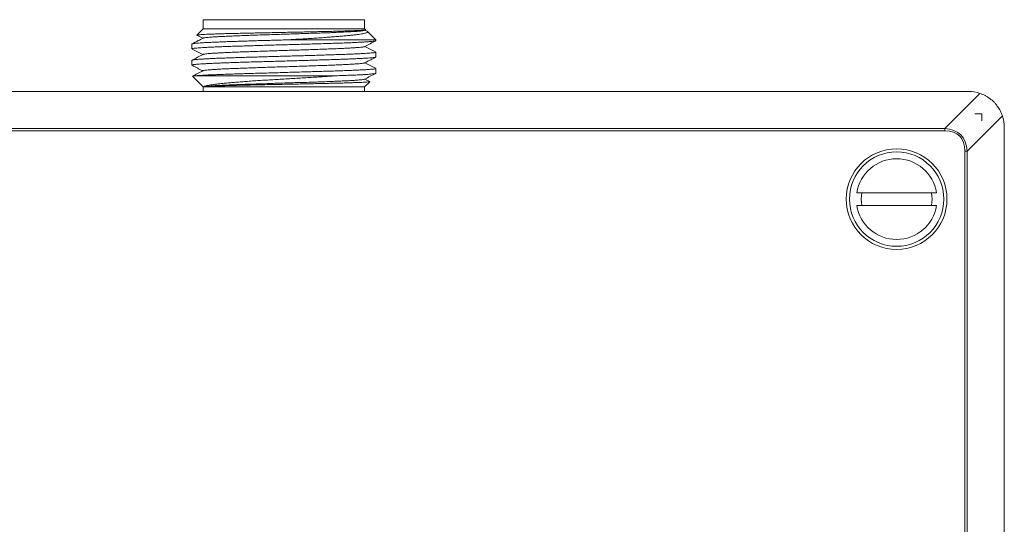
# Model space of a CAD drawing. Units: millimetres. Extents: x -296 to 591, y -406 to 600.
# Drawn here: x -237 to -127, y 65 to 121 of the extents above; entities that cross this region are included whole.
import ezdxf

# ---------------------------------------------------------------- set-up
doc = ezdxf.new("R2010")
doc.units = ezdxf.units.MM

msp = doc.modelspace()

# ---------------------------------------------------------------- linework, layer by layer
at = {"color": 7, "linetype": 'Continuous', "lineweight": 18}
for p, q in [((-216.66, 120.75), (-216.66, 119.75)), ((-198.66, 120.75), (-216.66, 120.75)), ((-198.66, 119.75), (-198.66, 120.75)), ((-216.66, 119.75), (-217.37, 119.04)), ((-198.66, 119.75), (-216.66, 119.75)), ((-198.54, 119.64), (-198.66, 119.75)), ((-198.65, 119.57), (-198.55, 119.62)), ((-198.39, 119.47), (-198.62, 119.58)), ((-197.41, 118.5), (-198.34, 119.43)), ((-217.91, 118.04), (-217.91, 117.5)), ((-197.41, 118.5), (-207.36, 118.5)), ((-197.41, 118.41), (-197.41, 118.5)), ((-197.41, 116.59), (-197.41, 117.13)), ((-217.91, 116.23), (-217.91, 115.69)), ((-197.41, 114.78), (-197.41, 115.32)), ((-217.84, 114.44), (-216.66, 113.25)), ((-201.84, 114.5), (-217.42, 114.5)), ((-198.07, 113.86), (-198.62, 114.14)), ((-216.66, 113.25), (-216.66, 112.75)), ((-198.66, 113.25), (-216.66, 113.25)), ((-198.66, 113.25), (-198.07, 113.84)), ((-198.66, 112.75), (-198.66, 113.25)), ((-131.36, 112.75), (-283.36, 112.75)), ((-134, 108.61), (-130.07, 112.54)), ((-127.57, 110.04), (-131.5, 106.11)), ((-130.63, 110.25), (-129.86, 110.25)), ((-129.86, 110.25), (-129.86, 109.48)), ((-127.36, 108.75), (-127.36, -43.25)), ((-280.71, 108.61), (-134, 108.61)), ((-134, 108.36), (-280.71, 108.36)), ((-134, 108.36), (-134, 108.61)), ((-131.75, -40.6), (-131.75, 106.11)), ((-131.5, 106.11), (-131.75, 106.11)), ((-131.5, 106.11), (-131.5, -40.6)), ((-143.8, 101.45), (-134.91, 101.45)), ((-134.91, 100.05), (-143.8, 100.05))]:
    msp.add_line(p, q, dxfattribs=at)
for radius in [5.61, 5.26]:
    msp.add_circle((-139.36, 100.75), radius, dxfattribs=at)
for centre, radius, start, end in [((-131.36, 108.75), 4, 71.2278, 90), ((-131.36, 108.75), 4, 0, 18.7722), ((-139.36, 100.75), 4.5, 8.949, 171.051), ((-139.36, 100.75), 3.95, 169.7924, 190.2076), ((-139.36, 100.75), 3.95, 349.7924, 10.2076), ((-139.36, 100.75), 4.5, 188.949, 351.051)]:
    msp.add_arc(centre, radius, start, end, dxfattribs=at)
for major_axis, ratio, start_param, end_param in [((8.55, 8.55), 0.413399, 5.921818, 6.644552), ((-8.42, -8.42), 0.377964, 2.780226, 3.50296)]:
    msp.add_ellipse((-140.75, 99.36), major_axis=major_axis, ratio=ratio, start_param=start_param, end_param=end_param, dxfattribs=at)
for points, knots in [([(-217.37, 119.04), (-217.36, 119.04), (-217.34, 119.05), (-217.22, 119.07), (-217.04, 119.08), (-216.79, 119.1), (-216.48, 119.12), (-216.1, 119.13), (-215.66, 119.15), (-215.17, 119.16), (-214.62, 119.18), (-214.02, 119.2), (-213.39, 119.21), (-212.72, 119.23), (-212, 119.24), (-211.24, 119.26), (-210.45, 119.28), (-209.62, 119.3), (-208.77, 119.31), (-207.91, 119.33), (-207.06, 119.35), (-206.21, 119.36), (-205.37, 119.38), (-204.57, 119.4), (-203.82, 119.42), (-203.13, 119.43), (-202.46, 119.45), (-201.83, 119.46), (-201.25, 119.48), (-200.72, 119.5), (-200.23, 119.51), (-199.8, 119.53), (-199.43, 119.54), (-199.13, 119.56), (-198.88, 119.58), (-198.7, 119.59), (-198.58, 119.61), (-198.53, 119.62), (-198.54, 119.63), (-198.55, 119.63)], [0, 0, 0, 0, 0.025582, 0.053865, 0.081167, 0.10847, 0.136576, 0.164683, 0.191806, 0.21893, 0.246854, 0.274778, 0.301704, 0.328629, 0.356346, 0.384063, 0.412511, 0.44096, 0.470363, 0.499765, 0.528216, 0.556666, 0.586087, 0.615508, 0.641872, 0.668237, 0.695376, 0.722516, 0.748717, 0.774919, 0.801892, 0.828866, 0.854874, 0.880882, 0.907657, 0.934431, 0.960256, 0.98608, 1, 1, 1, 1]), ([(-216.67, 118.7), (-216.85, 118.6), (-217.25, 118.39), (-217.66, 118.18), (-217.89, 118.06)], [0, 0, 0, 0, 0.442671, 1, 1, 1, 1]), ([(-217.36, 119.02), (-217.34, 119.01), (-217.12, 118.89), (-216.89, 118.78), (-216.7, 118.68)], [0, 0, 0, 0, 0.117347, 1, 1, 1, 1]), ([(-198.66, 119.57), (-198.67, 119.56), (-198.7, 119.54), (-198.86, 119.52), (-199.1, 119.49), (-199.42, 119.46), (-199.83, 119.43), (-200.31, 119.41), (-200.86, 119.38), (-201.48, 119.35), (-202.16, 119.32), (-202.88, 119.29), (-203.66, 119.26), (-204.47, 119.24), (-205.32, 119.21), (-206.19, 119.18), (-207.07, 119.15), (-207.95, 119.12), (-208.84, 119.09), (-209.71, 119.07), (-210.56, 119.04), (-211.39, 119.01), (-212.18, 118.98), (-212.92, 118.95), (-213.62, 118.92), (-214.26, 118.89), (-214.83, 118.87), (-215.33, 118.84), (-215.77, 118.81), (-216.12, 118.78), (-216.39, 118.75), (-216.57, 118.72), (-216.66, 118.71), (-216.66, 118.7), (-216.66, 118.7)], [0, 0, 0, 0, 0.023142, 0.055654, 0.088192, 0.120722, 0.153219, 0.185708, 0.218222, 0.250754, 0.283278, 0.315785, 0.348286, 0.380786, 0.413293, 0.445817, 0.478349, 0.510863, 0.543352, 0.575849, 0.608379, 0.640917, 0.673429, 0.705922, 0.738422, 0.770938, 0.803459, 0.835981, 0.868497, 0.900997, 0.93349, 0.966002, 0.99854, 1, 1, 1, 1]), ([(-198.4, 119.47), (-198.38, 119.46), (-198.34, 119.44), (-198.31, 119.4), (-198.32, 119.36), (-198.4, 119.31), (-198.54, 119.26), (-198.74, 119.21), (-199.01, 119.16), (-199.34, 119.11), (-199.73, 119.06), (-200.18, 119.01), (-200.69, 118.96), (-201.25, 118.91), (-201.85, 118.86), (-202.51, 118.81), (-203.21, 118.76), (-203.94, 118.71), (-204.71, 118.66), (-205.5, 118.61), (-206.39, 118.56), (-207.02, 118.52), (-207.36, 118.5)], [0, 0, 0, 0, 0.017058, 0.062763, 0.108469, 0.157666, 0.206864, 0.257422, 0.307982, 0.358405, 0.408828, 0.460666, 0.512504, 0.563816, 0.615129, 0.667862, 0.720596, 0.773099, 0.825603, 0.879576, 0.933549, 1, 1, 1, 1]), ([(-207.36, 118.5), (-207.61, 118.49), (-208.11, 118.48), (-208.86, 118.46), (-209.61, 118.44), (-210.35, 118.42), (-211.06, 118.4), (-211.76, 118.37), (-212.45, 118.35), (-213.13, 118.33), (-213.81, 118.31), (-214.48, 118.28), (-215.1, 118.26), (-215.68, 118.23), (-216.18, 118.21), (-216.63, 118.19), (-217.02, 118.16), (-217.34, 118.14), (-217.59, 118.11), (-217.77, 118.09), (-217.89, 118.06), (-217.9, 118.05), (-217.91, 118.04)], [0, 0, 0, 0, 0.045514, 0.091028, 0.137544, 0.184059, 0.229573, 0.275087, 0.321602, 0.368118, 0.420106, 0.472094, 0.525592, 0.57909, 0.631078, 0.683066, 0.736564, 0.790062, 0.84205, 0.894038, 0.947537, 1, 1, 1, 1]), ([(-217.9, 117.5), (-217.9, 117.51), (-217.89, 117.52), (-217.8, 117.55), (-217.63, 117.57), (-217.39, 117.59), (-217.08, 117.62), (-216.71, 117.64), (-216.27, 117.67), (-215.76, 117.69), (-215.2, 117.72), (-214.59, 117.74), (-213.93, 117.76), (-213.22, 117.79), (-212.47, 117.81), (-211.7, 117.84), (-210.89, 117.86), (-210.05, 117.89), (-209.2, 117.91), (-208.34, 117.94), (-207.48, 117.96), (-206.61, 117.98), (-205.75, 118.01), (-204.92, 118.03), (-204.1, 118.06), (-203.29, 118.08), (-202.52, 118.11), (-201.8, 118.13), (-201.11, 118.15), (-200.46, 118.18), (-199.87, 118.2), (-199.34, 118.23), (-198.86, 118.25), (-198.45, 118.28), (-198.1, 118.3), (-197.82, 118.33), (-197.61, 118.35), (-197.47, 118.37), (-197.41, 118.39), (-197.42, 118.41), (-197.42, 118.41)], [0, 0, 0, 0, 0.022511, 0.048984, 0.075457, 0.1027, 0.129942, 0.156415, 0.182888, 0.21013, 0.237372, 0.263846, 0.290319, 0.317561, 0.344803, 0.371277, 0.39775, 0.424992, 0.452234, 0.478707, 0.50518, 0.532423, 0.559665, 0.586138, 0.612611, 0.639853, 0.667096, 0.693569, 0.720042, 0.747284, 0.774526, 0.800999, 0.827472, 0.854715, 0.881957, 0.90843, 0.934903, 0.962145, 0.989388, 1, 1, 1, 1]), ([(-217.89, 117.48), (-217.69, 117.38), (-217.29, 117.17), (-216.89, 116.97), (-216.7, 116.86)], [0, 0, 0, 0, 0.507713, 1, 1, 1, 1]), ([(-198.66, 117.75), (-198.67, 117.75), (-198.7, 117.73), (-198.86, 117.7), (-199.1, 117.68), (-199.42, 117.65), (-199.83, 117.62), (-200.31, 117.59), (-200.86, 117.56), (-201.48, 117.53), (-202.16, 117.51), (-202.88, 117.48), (-203.66, 117.45), (-204.47, 117.42), (-205.32, 117.39), (-206.19, 117.36), (-207.07, 117.34), (-207.95, 117.31), (-208.84, 117.28), (-209.71, 117.25), (-210.56, 117.22), (-211.39, 117.19), (-212.18, 117.17), (-212.92, 117.14), (-213.62, 117.11), (-214.26, 117.08), (-214.83, 117.05), (-215.33, 117.02), (-215.77, 117), (-216.12, 116.97), (-216.39, 116.94), (-216.57, 116.91), (-216.66, 116.89), (-216.66, 116.88), (-216.66, 116.88)], [0, 0, 0, 0, 0.02377, 0.056243, 0.088709, 0.121175, 0.153648, 0.186137, 0.218635, 0.251114, 0.283569, 0.316032, 0.348528, 0.381031, 0.413509, 0.445968, 0.478434, 0.510915, 0.543402, 0.575889, 0.608371, 0.640836, 0.673295, 0.705773, 0.738277, 0.770772, 0.803235, 0.83569, 0.868169, 0.900667, 0.933156, 0.965629, 0.998095, 1, 1, 1, 1]), ([(-198.65, 117.75), (-198.44, 117.86), (-198.03, 118.08), (-197.62, 118.29), (-197.41, 118.4)], [0, 0, 0, 0, 0.499939, 1, 1, 1, 1]), ([(-197.43, 117.15), (-197.63, 117.26), (-198.03, 117.46), (-198.42, 117.67), (-198.62, 117.77)], [0, 0, 0, 0, 0.508187, 1, 1, 1, 1]), ([(-217.9, 115.69), (-217.9, 115.69), (-217.91, 115.7), (-217.86, 115.72), (-217.73, 115.74), (-217.53, 115.77), (-217.26, 115.79), (-216.92, 115.82), (-216.51, 115.84), (-216.04, 115.87), (-215.51, 115.89), (-214.93, 115.91), (-214.29, 115.94), (-213.6, 115.96), (-212.88, 115.99), (-212.12, 116.01), (-211.32, 116.04), (-210.5, 116.06), (-209.66, 116.08), (-208.81, 116.11), (-207.94, 116.13), (-207.07, 116.16), (-206.21, 116.18), (-205.37, 116.21), (-204.53, 116.23), (-203.71, 116.26), (-202.93, 116.28), (-202.18, 116.3), (-201.47, 116.33), (-200.8, 116.35), (-200.18, 116.38), (-199.62, 116.4), (-199.11, 116.43), (-198.66, 116.45), (-198.28, 116.47), (-197.96, 116.5), (-197.71, 116.52), (-197.53, 116.55), (-197.43, 116.57), (-197.42, 116.59), (-197.41, 116.59)], [0, 0, 0, 0, 0.007798, 0.034271, 0.061513, 0.088755, 0.115228, 0.141702, 0.168944, 0.196186, 0.222659, 0.249132, 0.276375, 0.303617, 0.33009, 0.356563, 0.383805, 0.411048, 0.437521, 0.463994, 0.491236, 0.518478, 0.544951, 0.571425, 0.598667, 0.625909, 0.652382, 0.678855, 0.706098, 0.73334, 0.759813, 0.786286, 0.813528, 0.840771, 0.867244, 0.893717, 0.920959, 0.948202, 0.974675, 1, 1, 1, 1]), ([(-197.41, 117.13), (-197.42, 117.13), (-197.42, 117.11), (-197.51, 117.09), (-197.68, 117.06), (-197.91, 117.04), (-198.22, 117.02), (-198.59, 116.99), (-199.03, 116.97), (-199.53, 116.94), (-200.08, 116.92), (-200.69, 116.89), (-201.35, 116.87), (-202.06, 116.85), (-202.8, 116.82), (-203.58, 116.8), (-204.35, 116.77), (-205.1, 116.75), (-205.83, 116.73), (-206.56, 116.71), (-207.3, 116.69), (-208.04, 116.67), (-208.78, 116.65), (-209.51, 116.63), (-210.28, 116.6), (-211.06, 116.58), (-211.86, 116.56), (-212.64, 116.53), (-213.38, 116.51), (-214.08, 116.48), (-214.72, 116.46), (-215.33, 116.44), (-215.88, 116.41), (-216.36, 116.39), (-216.78, 116.36), (-217.15, 116.34), (-217.44, 116.31), (-217.66, 116.29), (-217.82, 116.27), (-217.9, 116.24), (-217.9, 116.23), (-217.9, 116.23)], [0, 0, 0, 0, 0.020351, 0.047592, 0.074834, 0.101307, 0.12778, 0.155021, 0.182263, 0.208736, 0.235208, 0.26245, 0.289692, 0.316165, 0.342637, 0.369879, 0.397121, 0.419883, 0.442646, 0.465891, 0.489136, 0.511899, 0.534661, 0.557907, 0.581152, 0.607624, 0.634097, 0.661338, 0.68858, 0.715053, 0.741525, 0.768767, 0.796009, 0.822265, 0.848522, 0.875528, 0.902534, 0.92879, 0.955047, 0.982053, 1, 1, 1, 1]), ([(-216.67, 116.88), (-216.87, 116.77), (-217.28, 116.56), (-217.7, 116.34), (-217.9, 116.24)], [0, 0, 0, 0, 0.4999348, 1, 1, 1, 1]), ([(-198.65, 115.94), (-198.43, 116.06), (-198.02, 116.27), (-197.61, 116.48), (-197.43, 116.58)], [0, 0, 0, 0, 0.546819, 1, 1, 1, 1]), ([(-217.9, 115.68), (-217.84, 115.65), (-217.74, 115.59), (-217.57, 115.5), (-217.4, 115.42), (-217.24, 115.33), (-217.09, 115.25), (-216.94, 115.18), (-216.81, 115.11), (-216.73, 115.07), (-216.7, 115.05)], [0, 0, 0, 0, 0.15398, 0.293978, 0.42312, 0.54494, 0.663218, 0.7817, 0.903831, 1, 1, 1, 1]), ([(-197.41, 115.32), (-197.41, 115.32), (-197.4, 115.31), (-197.44, 115.29), (-197.55, 115.27), (-197.74, 115.24), (-198, 115.22), (-198.33, 115.19), (-198.72, 115.17), (-199.18, 115.15), (-199.7, 115.12), (-200.27, 115.1), (-200.9, 115.07), (-201.57, 115.05), (-202.29, 115.02), (-203.04, 115), (-203.83, 114.98), (-204.65, 114.95), (-205.49, 114.93), (-206.34, 114.9), (-207.2, 114.88), (-208.07, 114.85), (-208.93, 114.83), (-209.78, 114.8), (-210.62, 114.78), (-211.44, 114.76), (-212.23, 114.73), (-212.99, 114.71), (-213.71, 114.68), (-214.39, 114.66), (-215.01, 114.63), (-215.59, 114.61), (-216.11, 114.59), (-216.61, 114.56), (-216.98, 114.54), (-217.25, 114.52), (-217.36, 114.51), (-217.42, 114.5)], [0, 0, 0, 0, 0.002674, 0.0320606, 0.0623011, 0.0925415, 0.1219284, 0.151315, 0.1815556, 0.2117961, 0.2411829, 0.2705696, 0.3008102, 0.3310507, 0.3604374, 0.3898241, 0.4200646, 0.4503049, 0.4796918, 0.5090786, 0.5393191, 0.5695597, 0.5989464, 0.6283331, 0.6585735, 0.6888139, 0.7182006, 0.7475874, 0.7778278, 0.8080683, 0.837455, 0.8668418, 0.8970822, 0.9273228, 0.963463, 0.9817314, 1, 1, 1, 1]), ([(-198.66, 115.94), (-198.67, 115.93), (-198.71, 115.92), (-198.86, 115.89), (-199.1, 115.86), (-199.42, 115.83), (-199.83, 115.81), (-200.31, 115.78), (-200.86, 115.75), (-201.48, 115.72), (-202.15, 115.69), (-202.88, 115.66), (-203.66, 115.64), (-204.47, 115.61), (-205.32, 115.58), (-206.18, 115.55), (-207.07, 115.52), (-207.95, 115.49), (-208.84, 115.47), (-209.71, 115.44), (-210.56, 115.41), (-211.39, 115.38), (-212.18, 115.35), (-212.92, 115.32), (-213.62, 115.3), (-214.26, 115.27), (-214.83, 115.24), (-215.33, 115.21), (-215.77, 115.18), (-216.12, 115.15), (-216.39, 115.13), (-216.57, 115.1), (-216.66, 115.08), (-216.66, 115.07), (-216.66, 115.07)], [0, 0, 0, 0, 0.023124, 0.055617, 0.088142, 0.120676, 0.153184, 0.185673, 0.218168, 0.25068, 0.283197, 0.315714, 0.348225, 0.380721, 0.41321, 0.445718, 0.478251, 0.510777, 0.54327, 0.575755, 0.608264, 0.640792, 0.673311, 0.705814, 0.73831, 0.770806, 0.803309, 0.835829, 0.868357, 0.900866, 0.933351, 0.965843, 0.998369, 1, 1, 1, 1]), ([(-197.43, 115.34), (-197.63, 115.44), (-198.03, 115.65), (-198.42, 115.86), (-198.62, 115.96)], [0, 0, 0, 0, 0.508699, 1, 1, 1, 1]), ([(-217.42, 114.5), (-217.48, 114.5), (-217.6, 114.49), (-217.73, 114.48), (-217.81, 114.46), (-217.86, 114.45), (-217.84, 114.45), (-217.84, 114.44)], [0, 0, 0, 0, 0.21449, 0.42898, 0.647416, 0.865853, 1, 1, 1, 1]), ([(-216.67, 115.07), (-216.87, 114.96), (-217.26, 114.76), (-217.66, 114.55), (-217.84, 114.45)], [0, 0, 0, 0, 0.5251665, 1, 1, 1, 1]), ([(-216.59, 113.28), (-216.57, 113.29), (-216.52, 113.33), (-216.36, 113.38), (-216.14, 113.43), (-215.86, 113.48), (-215.52, 113.53), (-215.13, 113.58), (-214.68, 113.63), (-214.18, 113.68), (-213.63, 113.73), (-213.03, 113.78), (-212.39, 113.83), (-211.71, 113.88), (-210.99, 113.93), (-210.24, 113.98), (-209.47, 114.03), (-208.68, 114.07), (-207.87, 114.12), (-207.05, 114.17), (-206.23, 114.22), (-205.41, 114.27), (-204.6, 114.32), (-203.8, 114.37), (-203.02, 114.42), (-202.37, 114.47), (-201.98, 114.49), (-201.84, 114.5)], [0, 0, 0, 0, 0.039151, 0.078442, 0.117734, 0.156887, 0.196012, 0.235271, 0.274534, 0.313664, 0.353651, 0.393777, 0.433905, 0.473896, 0.514679, 0.555601, 0.596528, 0.637316, 0.679045, 0.720918, 0.762794, 0.804526, 0.846922, 0.889462, 0.932004, 0.974402, 1, 1, 1, 1]), ([(-201.84, 114.5), (-201.61, 114.51), (-201.15, 114.53), (-200.51, 114.55), (-199.91, 114.57), (-199.37, 114.6), (-198.89, 114.62), (-198.47, 114.65), (-198.12, 114.67), (-197.83, 114.7), (-197.62, 114.72), (-197.48, 114.74), (-197.41, 114.76), (-197.42, 114.78), (-197.42, 114.78)], [0, 0, 0, 0, 0.0859958, 0.1719912, 0.2604851, 0.3489789, 0.4349743, 0.5209701, 0.6094638, 0.6979576, 0.7839534, 0.8699496, 0.9584438, 1, 1, 1, 1]), ([(-198.65, 114.12), (-198.44, 114.23), (-198.03, 114.45), (-197.62, 114.66), (-197.42, 114.77)], [0, 0, 0, 0, 0.499935, 1, 1, 1, 1]), ([(-198.66, 114.12), (-198.67, 114.12), (-198.7, 114.1), (-198.86, 114.08), (-199.1, 114.05), (-199.42, 114.02), (-199.83, 113.99), (-200.31, 113.96), (-200.86, 113.93), (-201.48, 113.91), (-202.15, 113.88), (-202.88, 113.85), (-203.66, 113.82), (-204.47, 113.79), (-205.32, 113.76), (-206.19, 113.74), (-207.07, 113.71), (-207.95, 113.68), (-208.84, 113.65), (-209.71, 113.62), (-210.56, 113.59), (-211.39, 113.57), (-212.18, 113.54), (-212.92, 113.51), (-213.62, 113.48), (-214.26, 113.45), (-214.83, 113.42), (-215.33, 113.4), (-215.76, 113.37), (-216.12, 113.34), (-216.35, 113.31), (-216.51, 113.29), (-216.56, 113.28), (-216.59, 113.28)], [0, 0, 0, 0, 0.023647, 0.057059, 0.090464, 0.123853, 0.157236, 0.190638, 0.224066, 0.257486, 0.290872, 0.32425, 0.357653, 0.391076, 0.42449, 0.457886, 0.491276, 0.524666, 0.558063, 0.591476, 0.624899, 0.658302, 0.69168, 0.725067, 0.758486, 0.791915, 0.825316, 0.858699, 0.892088, 0.925494, 0.958905, 0.979453, 1, 1, 1, 1]), ([(-198.07, 113.85), (-198.07, 113.84), (-198.07, 113.84), (-198.15, 113.82), (-198.3, 113.81), (-198.52, 113.79), (-198.8, 113.77), (-199.14, 113.76), (-199.55, 113.74), (-200.01, 113.73), (-200.53, 113.71), (-201.09, 113.69), (-201.71, 113.68), (-202.36, 113.66), (-203.04, 113.65), (-203.76, 113.63), (-204.51, 113.61), (-205.27, 113.6), (-206.05, 113.58), (-206.84, 113.56), (-207.63, 113.55), (-208.42, 113.53), (-209.19, 113.52), (-209.97, 113.5), (-210.72, 113.48), (-211.43, 113.47), (-212.12, 113.45), (-212.79, 113.44), (-213.41, 113.42), (-213.98, 113.4), (-214.5, 113.39), (-214.98, 113.37), (-215.38, 113.36), (-215.7, 113.34), (-215.95, 113.33), (-216.17, 113.32), (-216.36, 113.3), (-216.5, 113.29), (-216.56, 113.28), (-216.59, 113.28)], [0, 0, 0, 0, 0.0129515, 0.0425147, 0.0720776, 0.1005938, 0.1291098, 0.1584633, 0.1878165, 0.2161735, 0.2445304, 0.2737242, 0.3029178, 0.3310507, 0.3591834, 0.3881431, 0.4171027, 0.4450681, 0.4730335, 0.5018237, 0.5306137, 0.5583735, 0.5861331, 0.6147117, 0.6432904, 0.6708483, 0.6984061, 0.7267748, 0.7551433, 0.782522, 0.8099004, 0.8380861, 0.8662719, 0.8879085, 0.9095451, 0.9315767, 0.9536083, 0.9767443, 1, 1, 1, 1]), ([(-130.07, 112.54), (-129.88, 112.46), (-129.59, 112.35), (-129.23, 112.14), (-128.88, 111.91), (-128.56, 111.63), (-128.28, 111.31), (-128.04, 110.99), (-127.78, 110.57), (-127.64, 110.22), (-127.57, 110.04)], [0, 0, 0, 0, 0.1687984, 0.255613, 0.3424274, 0.5112987, 0.5984033, 0.685506, 0.8409045, 1, 1, 1, 1])]:
    msp.add_open_spline(points, degree=3, knots=knots, dxfattribs=at)

doc.saveas('drawing.dxf')
